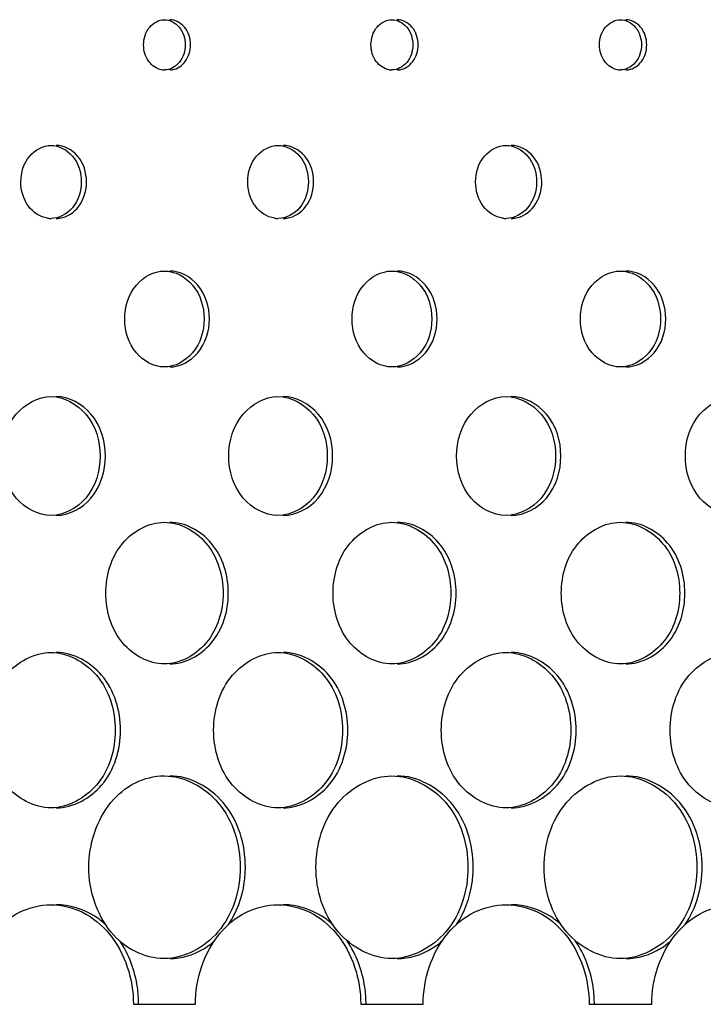
# Model space of a CAD drawing. Units: millimetres. Extents: x 0 to 420, y 0 to 297.
# Drawn here: x 243 to 243, y 178 to 179 of the extents above; entities that cross this region are included whole.
import ezdxf

# ---------------------------------------------------------------- set-up
doc = ezdxf.new("R2010")
doc.units = ezdxf.units.MM
doc.header["$LTSCALE"] = 23.1
doc.layers.get('0').update_dxf_attribs({"linetype": 'CONTINUOUS'})
doc.layers.add('BEZUGSACHSEN', color=7, linetype='CONTINUOUS')

msp = doc.modelspace()

# ---------------------------------------------------------------- linework, layer by layer
at = {"color": 7, "linetype": 'CONTINUOUS'}
for p, q in [((242.7417, 178.3745), (242.8096, 178.3745)), ((242.9906, 178.3745), (243.0589, 178.3745)), ((243.2407, 178.3745), (243.3092, 178.3745))]:
    msp.add_line(p, q, dxfattribs=at)
for centre, radius, start, end in [((242.7756, 179.416), 0.0189, 261.092, 269.9868), ((243.0247, 179.4161), 0.0191, 261.1317, 269.9871), ((243.2749, 179.4163), 0.0193, 261.1711, 269.9873), ((242.6515, 179.2619), 0.0274, 261.7963, 269.9929), ((242.9, 179.2622), 0.0277, 261.833, 269.9931), ((243.1497, 179.2624), 0.0279, 261.8694, 269.9932)]:
    msp.add_arc(centre, radius, start, end, dxfattribs=at)
for points, knots in [([(242.7529, 179.4245), (242.7529, 179.4314), (242.7567, 179.4449), (242.7696, 179.452), (242.7756, 179.452)], [0, 0, 0, 0, 0.53305, 1, 1, 1, 1]), ([(242.7756, 179.452), (242.7816, 179.452), (242.7946, 179.4449), (242.7984, 179.4314), (242.7984, 179.4245)], [0, 0, 0, 0, 0.466987, 1, 1, 1, 1]), ([(243.0018, 179.4245), (243.0018, 179.4314), (243.0057, 179.4449), (243.0187, 179.452), (243.0247, 179.452)], [0, 0, 0, 0, 0.532292, 1, 1, 1, 1]), ([(243.0247, 179.452), (243.0308, 179.452), (243.0437, 179.4449), (243.0476, 179.4314), (243.0476, 179.4245)], [0, 0, 0, 0, 0.467744, 1, 1, 1, 1]), ([(243.252, 179.4245), (243.252, 179.4314), (243.2559, 179.4449), (243.2689, 179.452), (243.2749, 179.452)], [0, 0, 0, 0, 0.531544, 1, 1, 1, 1]), ([(243.2749, 179.452), (243.281, 179.452), (243.294, 179.4449), (243.2979, 179.4314), (243.2979, 179.4245)], [0, 0, 0, 0, 0.468492, 1, 1, 1, 1]), ([(242.7727, 179.3972), (242.7672, 179.3981), (242.7562, 179.4058), (242.7529, 179.4182), (242.7529, 179.4245)], [0, 0, 0, 0, 0.469964, 1, 1, 1, 1]), ([(242.7984, 179.4245), (242.7984, 179.4177), (242.7946, 179.4042), (242.7816, 179.397), (242.7756, 179.397)], [0, 0, 0, 0, 0.533011, 1, 1, 1, 1]), ([(243.0218, 179.3972), (243.0162, 179.3981), (243.0052, 179.4058), (243.0018, 179.4182), (243.0018, 179.4245)], [0, 0, 0, 0, 0.470638, 1, 1, 1, 1]), ([(243.0476, 179.4245), (243.0476, 179.4177), (243.0437, 179.4041), (243.0308, 179.397), (243.0247, 179.397)], [0, 0, 0, 0, 0.532254, 1, 1, 1, 1]), ([(243.272, 179.3972), (243.2664, 179.3981), (243.2553, 179.4057), (243.252, 179.4182), (243.252, 179.4245)], [0, 0, 0, 0, 0.471304, 1, 1, 1, 1]), ([(243.2979, 179.4245), (243.2979, 179.4177), (243.294, 179.4041), (243.281, 179.397), (243.2749, 179.397)], [0, 0, 0, 0, 0.531506, 1, 1, 1, 1]), ([(242.6185, 179.2745), (242.6185, 179.2845), (242.624, 179.3041), (242.6428, 179.3145), (242.6515, 179.3145)], [0, 0, 0, 0, 0.533447, 1, 1, 1, 1]), ([(242.6515, 179.3145), (242.6602, 179.3145), (242.679, 179.3041), (242.6846, 179.2845), (242.6846, 179.2745)], [0, 0, 0, 0, 0.466613, 1, 1, 1, 1]), ([(242.8668, 179.2745), (242.8668, 179.2845), (242.8724, 179.3042), (242.8913, 179.3145), (242.9, 179.3145)], [0, 0, 0, 0, 0.532685, 1, 1, 1, 1]), ([(242.9, 179.3145), (242.9088, 179.3145), (242.9277, 179.3042), (242.9333, 179.2845), (242.9333, 179.2745)], [0, 0, 0, 0, 0.467374, 1, 1, 1, 1]), ([(243.1163, 179.2745), (243.1163, 179.2845), (243.122, 179.3042), (243.1409, 179.3145), (243.1497, 179.3145)], [0, 0, 0, 0, 0.531932, 1, 1, 1, 1]), ([(243.1497, 179.3145), (243.1585, 179.3145), (243.1774, 179.3042), (243.1831, 179.2845), (243.1831, 179.2745)], [0, 0, 0, 0, 0.468126, 1, 1, 1, 1]), ([(242.6476, 179.2348), (242.6395, 179.236), (242.6233, 179.2471), (242.6185, 179.2652), (242.6185, 179.2745)], [0, 0, 0, 0, 0.469344, 1, 1, 1, 1]), ([(242.6846, 179.2745), (242.6846, 179.2646), (242.679, 179.2449), (242.6602, 179.2345), (242.6515, 179.2345)], [0, 0, 0, 0, 0.53339, 1, 1, 1, 1]), ([(242.8961, 179.2348), (242.888, 179.236), (242.8717, 179.2471), (242.8668, 179.2652), (242.8668, 179.2745)], [0, 0, 0, 0, 0.470029, 1, 1, 1, 1]), ([(242.9333, 179.2745), (242.9333, 179.2645), (242.9277, 179.2449), (242.9088, 179.2345), (242.9, 179.2345)], [0, 0, 0, 0, 0.532629, 1, 1, 1, 1]), ([(243.1458, 179.2348), (243.1376, 179.236), (243.1213, 179.247), (243.1163, 179.2652), (243.1163, 179.2745)], [0, 0, 0, 0, 0.470707, 1, 1, 1, 1]), ([(243.1831, 179.2745), (243.1831, 179.2645), (243.1774, 179.2448), (243.1585, 179.2345), (243.1497, 179.2345)], [0, 0, 0, 0, 0.531876, 1, 1, 1, 1]), ([(242.7322, 179.1245), (242.7322, 179.1376), (242.7395, 179.1634), (242.7642, 179.177), (242.7756, 179.177)], [0, 0, 0, 0, 0.533052, 1, 1, 1, 1]), ([(242.7756, 179.177), (242.7871, 179.177), (242.8118, 179.1634), (242.8191, 179.1376), (242.8191, 179.1245)], [0, 0, 0, 0, 0.467022, 1, 1, 1, 1]), ([(242.9811, 179.1245), (242.9811, 179.1376), (242.9884, 179.1635), (243.0132, 179.177), (243.0247, 179.177)], [0, 0, 0, 0, 0.532294, 1, 1, 1, 1]), ([(243.0247, 179.177), (243.0362, 179.177), (243.061, 179.1635), (243.0684, 179.1376), (243.0684, 179.1245)], [0, 0, 0, 0, 0.467779, 1, 1, 1, 1]), ([(243.2311, 179.1245), (243.2311, 179.1376), (243.2385, 179.1635), (243.2634, 179.177), (243.2749, 179.177)], [0, 0, 0, 0, 0.531545, 1, 1, 1, 1]), ([(243.2749, 179.177), (243.2865, 179.177), (243.3114, 179.1635), (243.3188, 179.1376), (243.3188, 179.1245)], [0, 0, 0, 0, 0.468527, 1, 1, 1, 1]), ([(242.7756, 179.072), (242.7642, 179.072), (242.7395, 179.0856), (242.7322, 179.1114), (242.7322, 179.1245)], [0, 0, 0, 0, 0.466947, 1, 1, 1, 1]), ([(242.8191, 179.1245), (242.8191, 179.1114), (242.8118, 179.0856), (242.7871, 179.072), (242.7756, 179.072)], [0, 0, 0, 0, 0.532977, 1, 1, 1, 1]), ([(243.0247, 179.072), (243.0132, 179.072), (242.9884, 179.0856), (242.9811, 179.1114), (242.9811, 179.1245)], [0, 0, 0, 0, 0.467705, 1, 1, 1, 1]), ([(243.0684, 179.1245), (243.0684, 179.1114), (243.061, 179.0856), (243.0362, 179.072), (243.0247, 179.072)], [0, 0, 0, 0, 0.532221, 1, 1, 1, 1]), ([(243.2749, 179.072), (243.2634, 179.072), (243.2385, 179.0855), (243.2311, 179.1114), (243.2311, 179.1245)], [0, 0, 0, 0, 0.468454, 1, 1, 1, 1]), ([(243.3188, 179.1245), (243.3188, 179.1114), (243.3114, 179.0855), (243.2865, 179.072), (243.2749, 179.072)], [0, 0, 0, 0, 0.531473, 1, 1, 1, 1]), ([(242.5978, 178.9745), (242.5978, 178.9907), (242.6068, 179.0226), (242.6373, 179.0395), (242.6515, 179.0395)], [0, 0, 0, 0, 0.533449, 1, 1, 1, 1]), ([(242.6515, 179.0395), (242.6657, 179.0395), (242.6962, 179.0226), (242.7053, 178.9907), (242.7053, 178.9745)], [0, 0, 0, 0, 0.466644, 1, 1, 1, 1]), ([(242.8461, 178.9745), (242.8461, 178.9907), (242.8552, 179.0227), (242.8858, 179.0395), (242.9, 179.0395)], [0, 0, 0, 0, 0.532687, 1, 1, 1, 1]), ([(242.9, 179.0395), (242.9143, 179.0395), (242.9449, 179.0227), (242.954, 178.9907), (242.954, 178.9745)], [0, 0, 0, 0, 0.467405, 1, 1, 1, 1]), ([(243.0955, 178.9745), (243.0955, 178.9907), (243.1047, 179.0228), (243.1354, 179.0395), (243.1497, 179.0395)], [0, 0, 0, 0, 0.531934, 1, 1, 1, 1]), ([(243.1497, 179.0395), (243.164, 179.0395), (243.1947, 179.0228), (243.2039, 178.9907), (243.2039, 178.9745)], [0, 0, 0, 0, 0.468158, 1, 1, 1, 1]), ([(243.346, 178.9745), (243.346, 178.9907), (243.3553, 179.0228), (243.3862, 179.0395), (243.4005, 179.0395)], [0, 0, 0, 0, 0.531189, 1, 1, 1, 1]), ([(242.6515, 178.9095), (242.6373, 178.9095), (242.6068, 178.9264), (242.5978, 178.9583), (242.5978, 178.9745)], [0, 0, 0, 0, 0.466552, 1, 1, 1, 1]), ([(242.7053, 178.9745), (242.7053, 178.9583), (242.6962, 178.9264), (242.6657, 178.9095), (242.6515, 178.9095)], [0, 0, 0, 0, 0.533357, 1, 1, 1, 1]), ([(242.9, 178.9095), (242.8858, 178.9095), (242.8552, 178.9264), (242.8461, 178.9583), (242.8461, 178.9745)], [0, 0, 0, 0, 0.467314, 1, 1, 1, 1]), ([(242.954, 178.9745), (242.954, 178.9583), (242.9449, 178.9263), (242.9143, 178.9095), (242.9, 178.9095)], [0, 0, 0, 0, 0.532595, 1, 1, 1, 1]), ([(243.1497, 178.9095), (243.1354, 178.9095), (243.1047, 178.9263), (243.0955, 178.9583), (243.0955, 178.9745)], [0, 0, 0, 0, 0.468067, 1, 1, 1, 1]), ([(243.2039, 178.9745), (243.2039, 178.9583), (243.1947, 178.9263), (243.164, 178.9095), (243.1497, 178.9095)], [0, 0, 0, 0, 0.531843, 1, 1, 1, 1]), ([(243.4005, 178.9095), (243.3862, 178.9095), (243.3553, 178.9262), (243.346, 178.9583), (243.346, 178.9745)], [0, 0, 0, 0, 0.468812, 1, 1, 1, 1]), ([(242.7115, 178.8245), (242.7115, 178.8438), (242.7222, 178.8819), (242.7587, 178.902), (242.7756, 178.902)], [0, 0, 0, 0, 0.533099, 1, 1, 1, 1]), ([(242.7756, 178.902), (242.7926, 178.902), (242.8291, 178.8819), (242.8399, 178.8438), (242.8399, 178.8245)], [0, 0, 0, 0, 0.467011, 1, 1, 1, 1]), ([(242.9603, 178.8245), (242.9603, 178.8438), (242.9712, 178.882), (243.0078, 178.902), (243.0247, 178.902)], [0, 0, 0, 0, 0.532341, 1, 1, 1, 1]), ([(243.0247, 178.902), (243.0417, 178.902), (243.0783, 178.882), (243.0893, 178.8438), (243.0893, 178.8245)], [0, 0, 0, 0, 0.467768, 1, 1, 1, 1]), ([(243.2102, 178.8245), (243.2102, 178.8438), (243.2212, 178.8821), (243.2579, 178.902), (243.2749, 178.902)], [0, 0, 0, 0, 0.531592, 1, 1, 1, 1]), ([(243.2749, 178.902), (243.292, 178.902), (243.3287, 178.8821), (243.3398, 178.8439), (243.3398, 178.8245)], [0, 0, 0, 0, 0.468516, 1, 1, 1, 1]), ([(242.7756, 178.747), (242.7587, 178.747), (242.7222, 178.7671), (242.7115, 178.8052), (242.7115, 178.8245)], [0, 0, 0, 0, 0.466901, 1, 1, 1, 1]), ([(242.8399, 178.8245), (242.8399, 178.8052), (242.8291, 178.7671), (242.7926, 178.747), (242.7756, 178.747)], [0, 0, 0, 0, 0.532989, 1, 1, 1, 1]), ([(243.0247, 178.747), (243.0078, 178.747), (242.9712, 178.767), (242.9603, 178.8052), (242.9603, 178.8245)], [0, 0, 0, 0, 0.467659, 1, 1, 1, 1]), ([(243.0893, 178.8245), (243.0893, 178.8052), (243.0783, 178.767), (243.0417, 178.747), (243.0247, 178.747)], [0, 0, 0, 0, 0.532232, 1, 1, 1, 1]), ([(243.2749, 178.747), (243.2579, 178.747), (243.2212, 178.767), (243.2102, 178.8052), (243.2102, 178.8245)], [0, 0, 0, 0, 0.468408, 1, 1, 1, 1]), ([(243.3398, 178.8245), (243.3398, 178.8052), (243.3287, 178.7669), (243.292, 178.747), (243.2749, 178.747)], [0, 0, 0, 0, 0.531484, 1, 1, 1, 1]), ([(242.5813, 178.6745), (242.5813, 178.6957), (242.593, 178.7374), (242.633, 178.7595), (242.6515, 178.7595)], [0, 0, 0, 0, 0.533486, 1, 1, 1, 1]), ([(242.6515, 178.7595), (242.67, 178.7595), (242.71, 178.7374), (242.7218, 178.6957), (242.7218, 178.6745)], [0, 0, 0, 0, 0.466635, 1, 1, 1, 1]), ([(242.8295, 178.6745), (242.8295, 178.6957), (242.8414, 178.7375), (242.8815, 178.7595), (242.9, 178.7595)], [0, 0, 0, 0, 0.532724, 1, 1, 1, 1]), ([(242.9, 178.7595), (242.9186, 178.7595), (242.9587, 178.7375), (242.9707, 178.6957), (242.9707, 178.6745)], [0, 0, 0, 0, 0.467396, 1, 1, 1, 1]), ([(243.0788, 178.6745), (243.0788, 178.6957), (243.0908, 178.7376), (243.131, 178.7595), (243.1497, 178.7595)], [0, 0, 0, 0, 0.53197, 1, 1, 1, 1]), ([(243.1497, 178.7595), (243.1684, 178.7595), (243.2086, 178.7376), (243.2206, 178.6957), (243.2206, 178.6745)], [0, 0, 0, 0, 0.468148, 1, 1, 1, 1]), ([(243.3293, 178.6745), (243.3293, 178.6957), (243.3414, 178.7377), (243.3818, 178.7595), (243.4005, 178.7595)], [0, 0, 0, 0, 0.531225, 1, 1, 1, 1]), ([(242.6515, 178.5895), (242.633, 178.5895), (242.593, 178.6116), (242.5813, 178.6533), (242.5813, 178.6745)], [0, 0, 0, 0, 0.466514, 1, 1, 1, 1]), ([(242.7218, 178.6745), (242.7218, 178.6533), (242.71, 178.6116), (242.67, 178.5895), (242.6515, 178.5895)], [0, 0, 0, 0, 0.533365, 1, 1, 1, 1]), ([(242.9, 178.5895), (242.8815, 178.5895), (242.8414, 178.6115), (242.8295, 178.6533), (242.8295, 178.6745)], [0, 0, 0, 0, 0.467276, 1, 1, 1, 1]), ([(242.9707, 178.6745), (242.9707, 178.6533), (242.9587, 178.6115), (242.9186, 178.5895), (242.9, 178.5895)], [0, 0, 0, 0, 0.532604, 1, 1, 1, 1]), ([(243.1497, 178.5895), (243.131, 178.5895), (243.0908, 178.6114), (243.0788, 178.6533), (243.0788, 178.6745)], [0, 0, 0, 0, 0.46803, 1, 1, 1, 1]), ([(243.2206, 178.6745), (243.2206, 178.6533), (243.2086, 178.6114), (243.1684, 178.5895), (243.1497, 178.5895)], [0, 0, 0, 0, 0.531852, 1, 1, 1, 1]), ([(243.4005, 178.5895), (243.3818, 178.5895), (243.3414, 178.6113), (243.3293, 178.6533), (243.3293, 178.6745)], [0, 0, 0, 0, 0.468774, 1, 1, 1, 1]), ([(242.6929, 178.5245), (242.6929, 178.5494), (242.7049, 178.5879), (242.7421, 178.6189), (242.7648, 178.6245), (242.7756, 178.6245)], [0, 0, 0, 0, 0.526945, 0.770234, 1, 1, 1, 1]), ([(242.7756, 178.6245), (242.7975, 178.6245), (242.8446, 178.5986), (242.8585, 178.5494), (242.8585, 178.5245)], [0, 0, 0, 0, 0.467028, 1, 1, 1, 1]), ([(242.9416, 178.5245), (242.9416, 178.5494), (242.9556, 178.5987), (243.0028, 178.6245), (243.0247, 178.6245)], [0, 0, 0, 0, 0.532354, 1, 1, 1, 1]), ([(243.0247, 178.6245), (243.0466, 178.6245), (243.0939, 178.5987), (243.108, 178.5495), (243.108, 178.5245)], [0, 0, 0, 0, 0.467785, 1, 1, 1, 1]), ([(243.1914, 178.5245), (243.1914, 178.5495), (243.2056, 178.5988), (243.253, 178.6245), (243.2749, 178.6245)], [0, 0, 0, 0, 0.531605, 1, 1, 1, 1]), ([(243.2749, 178.6245), (243.2969, 178.6245), (243.3443, 178.5988), (243.3586, 178.5495), (243.3586, 178.5245)], [0, 0, 0, 0, 0.468533, 1, 1, 1, 1]), ([(242.7756, 178.4245), (242.7648, 178.4245), (242.7421, 178.4302), (242.7049, 178.4611), (242.6929, 178.4996), (242.6929, 178.5245)], [0, 0, 0, 0, 0.229766, 0.473054, 1, 1, 1, 1]), ([(242.8585, 178.5245), (242.8585, 178.4996), (242.8446, 178.4505), (242.7975, 178.4245), (242.7756, 178.4245)], [0, 0, 0, 0, 0.532971, 1, 1, 1, 1]), ([(243.0247, 178.4245), (243.0028, 178.4245), (242.9556, 178.4504), (242.9416, 178.4996), (242.9416, 178.5245)], [0, 0, 0, 0, 0.467645, 1, 1, 1, 1]), ([(243.108, 178.5245), (243.108, 178.4996), (243.0939, 178.4503), (243.0466, 178.4245), (243.0247, 178.4245)], [0, 0, 0, 0, 0.532214, 1, 1, 1, 1]), ([(243.2749, 178.4245), (243.253, 178.4245), (243.2056, 178.4502), (243.1914, 178.4996), (243.1914, 178.5245)], [0, 0, 0, 0, 0.468394, 1, 1, 1, 1]), ([(243.3586, 178.5245), (243.3586, 178.4996), (243.3443, 178.4502), (243.2969, 178.4245), (243.2749, 178.4245)], [0, 0, 0, 0, 0.531466, 1, 1, 1, 1]), ([(242.5615, 178.3745), (242.5615, 178.4017), (242.5745, 178.4436), (242.615, 178.4774), (242.6397, 178.4835), (242.6515, 178.4835)], [0, 0, 0, 0, 0.527317, 0.770501, 1, 1, 1, 1]), ([(242.6515, 178.4835), (242.6633, 178.4835), (242.688, 178.4773), (242.7286, 178.4436), (242.7417, 178.4017), (242.7417, 178.3745)], [0, 0, 0, 0, 0.229509, 0.472817, 1, 1, 1, 1]), ([(242.8096, 178.3745), (242.8096, 178.4017), (242.8227, 178.4436), (242.8634, 178.4774), (242.8882, 178.4835), (242.9, 178.4835)], [0, 0, 0, 0, 0.526587, 0.769969, 1, 1, 1, 1]), ([(242.9, 178.4835), (242.9119, 178.4835), (242.9367, 178.4774), (242.9774, 178.4437), (242.9906, 178.4017), (242.9906, 178.3745)], [0, 0, 0, 0, 0.23004, 0.473546, 1, 1, 1, 1]), ([(243.0589, 178.3745), (243.0589, 178.4017), (243.0721, 178.4437), (243.1129, 178.4774), (243.1378, 178.4835), (243.1497, 178.4835)], [0, 0, 0, 0, 0.525865, 0.769443, 1, 1, 1, 1]), ([(243.1497, 178.4835), (243.1616, 178.4835), (243.1865, 178.4774), (243.2274, 178.4437), (243.2407, 178.4017), (243.2407, 178.3745)], [0, 0, 0, 0, 0.230566, 0.474266, 1, 1, 1, 1]), ([(243.3092, 178.3745), (243.3092, 178.4017), (243.3226, 178.4438), (243.3636, 178.4774), (243.3885, 178.4835), (243.4005, 178.4835)], [0, 0, 0, 0, 0.525152, 0.768924, 1, 1, 1, 1])]:
    msp.add_open_spline(points, degree=3, knots=knots, dxfattribs=at)
at = {"layer": 'BEZUGSACHSEN', "color": 7, "linetype": 'CONTINUOUS'}
for centre, radius, start, end in [((242.7814, 179.416), 0.0189, 270.0135, 279.0088), ((243.0305, 179.4161), 0.0191, 270.0132, 278.9694), ((243.2807, 179.4163), 0.0193, 270.013, 278.9305), ((242.6572, 179.2619), 0.0274, 270.029, 278.1886), ((242.9058, 179.2622), 0.0277, 270.0287, 278.1515), ((243.1554, 179.2624), 0.0279, 270.0284, 278.1145)]:
    msp.add_arc(centre, radius, start, end, dxfattribs=at)
for points, knots in [([(242.8042, 179.4245), (242.8042, 179.4314), (242.8003, 179.4449), (242.7874, 179.452), (242.7814, 179.452)], [0, 0, 0, 0, 0.533022, 1, 1, 1, 1]), ([(243.0534, 179.4245), (243.0534, 179.4314), (243.0495, 179.4449), (243.0365, 179.452), (243.0305, 179.452)], [0, 0, 0, 0, 0.532265, 1, 1, 1, 1]), ([(243.3037, 179.4245), (243.3037, 179.4314), (243.2998, 179.4449), (243.2867, 179.452), (243.2807, 179.452)], [0, 0, 0, 0, 0.531517, 1, 1, 1, 1]), ([(242.7843, 179.3973), (242.7899, 179.3981), (242.8008, 179.4058), (242.8042, 179.4182), (242.8042, 179.4245)], [0, 0, 0, 0, 0.470031, 1, 1, 1, 1]), ([(243.0334, 179.3973), (243.039, 179.3981), (243.05, 179.4058), (243.0534, 179.4182), (243.0534, 179.4245)], [0, 0, 0, 0, 0.470705, 1, 1, 1, 1]), ([(243.2837, 179.3973), (243.2893, 179.3981), (243.3003, 179.4057), (243.3037, 179.4182), (243.3037, 179.4245)], [0, 0, 0, 0, 0.47137, 1, 1, 1, 1]), ([(242.6903, 179.2745), (242.6903, 179.2845), (242.6848, 179.3041), (242.6659, 179.3145), (242.6572, 179.3145)], [0, 0, 0, 0, 0.533363, 1, 1, 1, 1]), ([(242.939, 179.2745), (242.939, 179.2845), (242.9334, 179.3042), (242.9145, 179.3145), (242.9058, 179.3145)], [0, 0, 0, 0, 0.532602, 1, 1, 1, 1]), ([(243.1888, 179.2745), (243.1888, 179.2845), (243.1831, 179.3042), (243.1642, 179.3145), (243.1554, 179.3145)], [0, 0, 0, 0, 0.531849, 1, 1, 1, 1]), ([(242.6611, 179.2348), (242.6693, 179.236), (242.6855, 179.2471), (242.6903, 179.2652), (242.6903, 179.2745)], [0, 0, 0, 0, 0.469434, 1, 1, 1, 1]), ([(242.9097, 179.2348), (242.9179, 179.236), (242.9341, 179.247), (242.939, 179.2652), (242.939, 179.2745)], [0, 0, 0, 0, 0.470119, 1, 1, 1, 1]), ([(243.1594, 179.2348), (243.1676, 179.236), (243.1838, 179.247), (243.1888, 179.2652), (243.1888, 179.2745)], [0, 0, 0, 0, 0.470796, 1, 1, 1, 1]), ([(242.8249, 179.1245), (242.8249, 179.1376), (242.8176, 179.1634), (242.7928, 179.177), (242.7814, 179.177)], [0, 0, 0, 0, 0.532974, 1, 1, 1, 1]), ([(243.0742, 179.1245), (243.0742, 179.1376), (243.0668, 179.1635), (243.042, 179.177), (243.0305, 179.177)], [0, 0, 0, 0, 0.532217, 1, 1, 1, 1]), ([(243.3246, 179.1245), (243.3246, 179.1376), (243.3171, 179.1635), (243.2922, 179.177), (243.2807, 179.177)], [0, 0, 0, 0, 0.531469, 1, 1, 1, 1]), ([(242.7814, 179.072), (242.7928, 179.072), (242.8176, 179.0856), (242.8249, 179.1114), (242.8249, 179.1245)], [0, 0, 0, 0, 0.46702, 1, 1, 1, 1]), ([(243.0305, 179.072), (243.042, 179.072), (243.0668, 179.0856), (243.0742, 179.1114), (243.0742, 179.1245)], [0, 0, 0, 0, 0.467777, 1, 1, 1, 1]), ([(243.2807, 179.072), (243.2922, 179.072), (243.3171, 179.0855), (243.3246, 179.1114), (243.3246, 179.1245)], [0, 0, 0, 0, 0.468525, 1, 1, 1, 1]), ([(242.711, 178.9745), (242.711, 178.9907), (242.702, 179.0226), (242.6714, 179.0395), (242.6572, 179.0395)], [0, 0, 0, 0, 0.53335, 1, 1, 1, 1]), ([(242.9598, 178.9745), (242.9598, 178.9907), (242.9507, 179.0227), (242.92, 179.0395), (242.9058, 179.0395)], [0, 0, 0, 0, 0.532588, 1, 1, 1, 1]), ([(243.2097, 178.9745), (243.2097, 178.9907), (243.2005, 179.0228), (243.1697, 179.0395), (243.1554, 179.0395)], [0, 0, 0, 0, 0.531836, 1, 1, 1, 1]), ([(242.6572, 178.9095), (242.6714, 178.9095), (242.702, 178.9264), (242.711, 178.9583), (242.711, 178.9745)], [0, 0, 0, 0, 0.466647, 1, 1, 1, 1]), ([(242.9058, 178.9095), (242.92, 178.9095), (242.9507, 178.9263), (242.9598, 178.9583), (242.9598, 178.9745)], [0, 0, 0, 0, 0.467408, 1, 1, 1, 1]), ([(243.1554, 178.9095), (243.1697, 178.9095), (243.2005, 178.9263), (243.2097, 178.9583), (243.2097, 178.9745)], [0, 0, 0, 0, 0.468161, 1, 1, 1, 1]), ([(242.8456, 178.8245), (242.8456, 178.8438), (242.8348, 178.8819), (242.7983, 178.902), (242.7814, 178.902)], [0, 0, 0, 0, 0.532967, 1, 1, 1, 1]), ([(243.095, 178.8245), (243.095, 178.8438), (243.0841, 178.882), (243.0474, 178.902), (243.0305, 178.902)], [0, 0, 0, 0, 0.53221, 1, 1, 1, 1]), ([(243.3455, 178.8245), (243.3455, 178.8439), (243.3345, 178.8821), (243.2977, 178.902), (243.2807, 178.902)], [0, 0, 0, 0, 0.531462, 1, 1, 1, 1]), ([(242.7814, 178.747), (242.7983, 178.747), (242.8348, 178.7671), (242.8456, 178.8052), (242.8456, 178.8245)], [0, 0, 0, 0, 0.467036, 1, 1, 1, 1]), ([(243.0305, 178.747), (243.0475, 178.747), (243.0841, 178.767), (243.095, 178.8052), (243.095, 178.8245)], [0, 0, 0, 0, 0.467793, 1, 1, 1, 1]), ([(243.2807, 178.747), (243.2977, 178.747), (243.3345, 178.767), (243.3455, 178.8052), (243.3455, 178.8245)], [0, 0, 0, 0, 0.468541, 1, 1, 1, 1]), ([(242.7275, 178.6745), (242.7275, 178.6957), (242.7157, 178.7374), (242.6758, 178.7595), (242.6572, 178.7595)], [0, 0, 0, 0, 0.533365, 1, 1, 1, 1]), ([(242.9764, 178.6745), (242.9764, 178.6957), (242.9645, 178.7375), (242.9244, 178.7595), (242.9058, 178.7595)], [0, 0, 0, 0, 0.532604, 1, 1, 1, 1]), ([(243.2264, 178.6745), (243.2264, 178.6957), (243.2143, 178.7376), (243.1741, 178.7595), (243.1554, 178.7595)], [0, 0, 0, 0, 0.531851, 1, 1, 1, 1]), ([(242.6572, 178.5895), (242.6758, 178.5895), (242.7157, 178.6116), (242.7275, 178.6533), (242.7275, 178.6745)], [0, 0, 0, 0, 0.466635, 1, 1, 1, 1]), ([(242.9058, 178.5895), (242.9244, 178.5895), (242.9645, 178.6115), (242.9764, 178.6533), (242.9764, 178.6745)], [0, 0, 0, 0, 0.467396, 1, 1, 1, 1]), ([(243.1554, 178.5895), (243.1741, 178.5895), (243.2143, 178.6114), (243.2264, 178.6533), (243.2264, 178.6745)], [0, 0, 0, 0, 0.468148, 1, 1, 1, 1]), ([(242.8643, 178.5245), (242.8643, 178.5494), (242.8503, 178.5986), (242.8032, 178.6245), (242.7814, 178.6245)], [0, 0, 0, 0, 0.532972, 1, 1, 1, 1]), ([(243.1137, 178.5245), (243.1137, 178.5495), (243.0996, 178.5987), (243.0524, 178.6245), (243.0305, 178.6245)], [0, 0, 0, 0, 0.532215, 1, 1, 1, 1]), ([(243.3643, 178.5245), (243.3643, 178.5495), (243.3501, 178.5988), (243.3027, 178.6245), (243.2807, 178.6245)], [0, 0, 0, 0, 0.531467, 1, 1, 1, 1]), ([(242.8459, 178.4618), (242.855, 178.4753), (242.8628, 178.497), (242.8643, 178.5189), (242.8643, 178.5245)], [0, 0, 0, 0, 0.74328, 1, 1, 1, 1]), ([(243.0953, 178.4617), (243.1044, 178.4753), (243.1122, 178.4969), (243.1137, 178.5189), (243.1137, 178.5245)], [0, 0, 0, 0, 0.743366, 1, 1, 1, 1]), ([(242.7116, 178.4614), (242.7078, 178.4649), (242.6922, 178.4771), (242.6719, 178.4835), (242.6572, 178.4835)], [0, 0, 0, 0, 0.26112, 1, 1, 1, 1]), ([(242.9605, 178.4614), (242.9566, 178.4649), (242.9409, 178.4771), (242.9205, 178.4835), (242.9058, 178.4835)], [0, 0, 0, 0, 0.260899, 1, 1, 1, 1]), ([(243.2105, 178.4613), (243.2066, 178.4648), (243.1907, 178.4771), (243.1702, 178.4835), (243.1554, 178.4835)], [0, 0, 0, 0, 0.260681, 1, 1, 1, 1]), ([(242.7474, 178.3745), (242.7474, 178.3808), (242.7457, 178.405), (242.737, 178.4289), (242.7268, 178.4439)], [0, 0, 0, 0, 0.256992, 1, 1, 1, 1]), ([(242.7814, 178.4245), (242.7946, 178.4245), (242.813, 178.4302), (242.8273, 178.4411), (242.8307, 178.4442)], [0, 0, 0, 0, 0.739282, 1, 1, 1, 1]), ([(242.9964, 178.3745), (242.9964, 178.3808), (242.9946, 178.4051), (242.9858, 178.429), (242.9756, 178.4439)], [0, 0, 0, 0, 0.256905, 1, 1, 1, 1]), ([(243.0305, 178.4245), (243.0438, 178.4245), (243.0623, 178.4302), (243.0766, 178.4411), (243.0801, 178.4443)], [0, 0, 0, 0, 0.739495, 1, 1, 1, 1]), ([(243.2464, 178.3745), (243.2464, 178.3808), (243.2447, 178.4051), (243.2358, 178.4291), (243.2255, 178.444)], [0, 0, 0, 0, 0.256819, 1, 1, 1, 1]), ([(243.2807, 178.4245), (243.2941, 178.4245), (243.3126, 178.4302), (243.3271, 178.4412), (243.3306, 178.4443)], [0, 0, 0, 0, 0.739704, 1, 1, 1, 1])]:
    msp.add_open_spline(points, degree=3, knots=knots, dxfattribs=at)
msp.add_open_spline([(243.3458, 178.4617), (243.358, 178.4798), (243.3643, 178.5027), (243.3643, 178.5245)], degree=3, dxfattribs=at)

doc.saveas('drawing.dxf')
